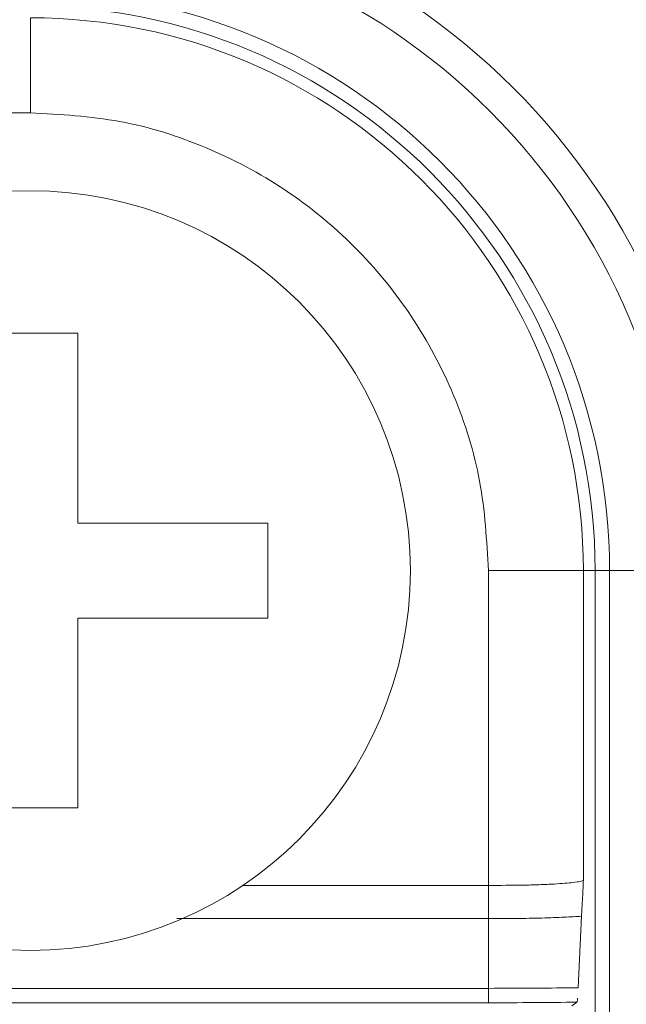
# Model space of a CAD drawing. Units: inches. Extents: x -100 to 711, y 114 to 679.
# Drawn here: x 67 to 73, y 366 to 377 of the extents above; entities that cross this region are included whole.
import ezdxf

# ---------------------------------------------------------------- set-up
doc = ezdxf.new("R2010")
doc.units = ezdxf.units.IN
doc.header["$MEASUREMENT"] = 0

# ---------------------------------------------------------------- blocks, each defined once
blk = doc.blocks.new('block 6062')
at = {"color": 7, "lineweight": 15}
blk.add_open_spline([(70.906, 370.835), (70.906, 373.044), (69.115, 374.835), (66.906, 374.835), (64.697, 374.835), (62.906, 373.044), (62.906, 370.835), (62.906, 368.626), (64.697, 366.835), (66.906, 366.835), (69.115, 366.835), (70.906, 368.626), (70.906, 370.835), (70.906, 370.835), (70.906, 370.835), (70.906, 370.835)], degree=3, knots=[0, 0, 0, 0, 1, 1, 1, 2, 2, 2, 3, 3, 3, 4, 4, 4, 5, 5, 5, 5], dxfattribs=at)
blk = doc.blocks.new('block 6063')
at = {"color": 7, "lineweight": 15}
blk.add_lwpolyline([(69.406, 371.335), (69.406, 370.335)], dxfattribs=at)
blk = doc.blocks.new('block 6064')
at = {"color": 7, "lineweight": 15}
blk.add_lwpolyline([(66.406, 373.335), (67.406, 373.335)], dxfattribs=at)
blk = doc.blocks.new('block 6066')
at = {"color": 7, "lineweight": 15}
blk.add_lwpolyline([(67.406, 368.335), (66.406, 368.335)], dxfattribs=at)
blk = doc.blocks.new('block 6071')
at = {"color": 7, "lineweight": 15}
blk.add_lwpolyline([(67.406, 370.335), (67.406, 368.335)], dxfattribs=at)
blk = doc.blocks.new('block 6072')
at = {"color": 7, "lineweight": 15}
blk.add_lwpolyline([(67.406, 373.335), (67.406, 371.335)], dxfattribs=at)
blk = doc.blocks.new('block 6073')
at = {"color": 7, "lineweight": 15}
blk.add_lwpolyline([(69.406, 370.335), (67.406, 370.335)], dxfattribs=at)
blk = doc.blocks.new('block 6074')
at = {"color": 7, "lineweight": 15}
blk.add_lwpolyline([(67.406, 371.335), (69.406, 371.335)], dxfattribs=at)
blk = doc.blocks.new('block 6705')
at = {"color": 7, "lineweight": 15}
blk.add_open_spline([(74.095, 370.835), (74.095, 374.805), (70.876, 378.023), (66.906, 378.023)], degree=3, dxfattribs=at)
blk = doc.blocks.new('block 6954')
at = {"color": 7, "lineweight": 15}
blk.add_open_spline([(73.747, 370.835), (73.747, 374.613), (70.685, 377.676), (66.906, 377.676)], degree=3, dxfattribs=at)
blk = doc.blocks.new('block 7214')
at = {"color": 7, "lineweight": 15}
blk.add_lwpolyline([(73.003, 370.835), (73.003, 364.089)], dxfattribs=at)
blk = doc.blocks.new('block 7215')
at = {"color": 7, "lineweight": 15}
blk.add_lwpolyline([(73.747, 370.835), (73.003, 370.835)], dxfattribs=at)
blk = doc.blocks.new('block 7274')
at = {"color": 7, "lineweight": 15}
blk.add_open_spline([(73.003, 370.835), (73.003, 374.202), (70.273, 376.932), (66.906, 376.932)], degree=3, dxfattribs=at)
blk = doc.blocks.new('block 7614')
at = {"color": 7, "lineweight": 15}
blk.add_lwpolyline([(72.851, 370.835), (72.851, 364.085)], dxfattribs=at)
blk = doc.blocks.new('block 7615')
at = {"color": 7, "lineweight": 15}
blk.add_lwpolyline([(73.003, 370.835), (72.851, 370.835)], dxfattribs=at)
blk = doc.blocks.new('block 7639')
at = {"color": 7, "lineweight": 15}
blk.add_open_spline([(72.851, 370.835), (72.851, 374.118), (70.189, 376.779), (66.906, 376.779)], degree=3, dxfattribs=at)
blk = doc.blocks.new('block 7708')
at = {"color": 7, "lineweight": 15}
blk.add_lwpolyline([(72.727, 367.574), (72.727, 370.835)], dxfattribs=at)
blk = doc.blocks.new('block 7709')
at = {"color": 7, "lineweight": 15}
blk.add_lwpolyline([(72.727, 370.835), (72.851, 370.835)], dxfattribs=at)
blk = doc.blocks.new('block 7711')
at = {"color": 7, "lineweight": 15}
blk.add_lwpolyline([(72.606, 366.25), (72.659, 366.289)], dxfattribs=at)
blk = doc.blocks.new('block 7712')
at = {"color": 7, "lineweight": 15}
blk.add_open_spline([(72.659, 366.289), (72.661, 366.292), (72.664, 366.295), (72.666, 366.332)], degree=3, dxfattribs=at)
blk = doc.blocks.new('block 7713')
at = {"color": 7, "lineweight": 15}
blk.add_lwpolyline([(72.672, 366.442), (72.708, 367.195)], dxfattribs=at)
blk = doc.blocks.new('block 7714')
at = {"color": 7, "lineweight": 15}
blk.add_open_spline([(72.708, 367.195), (72.711, 367.25), (72.714, 367.306), (72.717, 367.365), (72.721, 367.431), (72.724, 367.502), (72.727, 367.574)], degree=3, knots=[0, 0, 0, 0, 1, 1, 1, 2, 2, 2, 2], dxfattribs=at)
blk = doc.blocks.new('block 7791')
at = {"color": 7, "lineweight": 15}
blk.add_open_spline([(72.727, 370.835), (72.727, 374.05), (70.121, 376.656), (66.906, 376.656)], degree=3, dxfattribs=at)
blk = doc.blocks.new('block 7838')
at = {"color": 7, "lineweight": 15}
blk.add_open_spline([(71.728, 367.17), (71.826, 367.17), (71.924, 367.17), (72.019, 367.171), (72.114, 367.172), (72.205, 367.174), (72.291, 367.176), (72.376, 367.178), (72.457, 367.181), (72.525, 367.185), (72.594, 367.188), (72.651, 367.191), (72.708, 367.195)], degree=3, knots=[0, 0, 0, 0, 1, 1, 1, 2, 2, 2, 3, 3, 3, 4, 4, 4, 4], dxfattribs=at)
blk = doc.blocks.new('block 7839')
at = {"color": 7, "lineweight": 15}
blk.add_open_spline([(71.728, 367.17), (71.728, 367.194), (71.728, 367.219), (71.728, 367.245), (71.728, 367.271), (71.728, 367.301), (71.728, 367.33), (71.728, 367.36), (71.728, 367.392), (71.728, 367.423), (71.728, 367.454), (71.728, 367.486), (71.728, 367.519)], degree=3, knots=[0, 0, 0, 0, 1, 1, 1, 2, 2, 2, 3, 3, 3, 4, 4, 4, 4], dxfattribs=at)
blk = doc.blocks.new('block 7840')
at = {"color": 7, "lineweight": 15}
blk.add_open_spline([(72.727, 367.574), (72.719, 367.569), (72.711, 367.565), (72.692, 367.561), (72.675, 367.557), (72.649, 367.554), (72.618, 367.55), (72.567, 367.544), (72.501, 367.539), (72.422, 367.534), (72.373, 367.532), (72.319, 367.529), (72.262, 367.527), (72.206, 367.525), (72.147, 367.523), (72.086, 367.522), (71.973, 367.52), (71.85, 367.52), (71.728, 367.519)], degree=3, knots=[0, 0, 0, 0, 1, 1, 1, 2, 2, 2, 3, 3, 3, 4, 4, 4, 5, 5, 5, 6, 6, 6, 6], dxfattribs=at)
blk = doc.blocks.new('block 7843')
at = {"color": 7, "lineweight": 15}
blk.add_lwpolyline([(71.728, 370.835), (72.727, 370.835)], dxfattribs=at)
blk = doc.blocks.new('block 7844')
at = {"color": 7, "lineweight": 15}
blk.add_lwpolyline([(71.728, 367.519), (71.728, 370.835)], dxfattribs=at)
blk = doc.blocks.new('block 7846')
at = {"color": 7, "lineweight": 15}
blk.add_open_spline([(71.728, 370.835), (71.71, 371.15), (71.692, 371.466), (71.635, 371.775), (71.578, 372.085), (71.483, 372.389), (71.361, 372.68), (71.239, 372.972), (71.09, 373.251), (70.915, 373.514), (70.74, 373.775), (70.539, 374.021), (70.315, 374.244), (70.092, 374.468), (69.847, 374.669), (69.585, 374.844), (69.323, 375.019), (69.043, 375.167), (68.751, 375.289), (68.46, 375.411), (68.156, 375.507), (67.847, 375.563), (67.537, 375.62), (67.222, 375.639), (66.906, 375.656)], degree=3, knots=[0, 0, 0, 0, 1, 1, 1, 2, 2, 2, 3, 3, 3, 4, 4, 4, 5, 5, 5, 6, 6, 6, 7, 7, 7, 8, 8, 8, 8], dxfattribs=at)
blk = doc.blocks.new('block 7847')
at = {"color": 7, "lineweight": 15}
blk.add_lwpolyline([(66.90625, 376.65625), (66.90625, 375.65625)], dxfattribs=at)
blk = doc.blocks.new('block 7848')
at = {"color": 7, "lineweight": 15}
blk.add_lwpolyline([(66.906, 375.656), (63.731, 375.656)], dxfattribs=at)
blk = doc.blocks.new('block 7849')
at = {"color": 7, "lineweight": 15}
blk.add_open_spline([(72.672, 366.442), (72.523, 366.44), (72.375, 366.438), (72.217, 366.437), (72.06, 366.436), (71.894, 366.436), (71.728, 366.435)], degree=3, knots=[0, 0, 0, 0, 1, 1, 1, 2, 2, 2, 2], dxfattribs=at)
blk = doc.blocks.new('block 7850')
at = {"color": 7, "lineweight": 15}
blk.add_lwpolyline([(71.728, 366.435), (71.728, 367.17)], dxfattribs=at)
blk = doc.blocks.new('block 7871')
at = {"color": 7, "lineweight": 15}
blk.add_lwpolyline([(71.728, 366.435), (63.729, 366.435)], dxfattribs=at)
blk = doc.blocks.new('block 7874')
at = {"color": 7, "lineweight": 15}
blk.add_open_spline([(71.73, 366.284), (71.89, 366.284), (72.051, 366.284), (72.206, 366.285), (72.36, 366.286), (72.509, 366.288), (72.659, 366.289)], degree=3, knots=[0, 0, 0, 0, 1, 1, 1, 2, 2, 2, 2], dxfattribs=at)
blk = doc.blocks.new('block 7875')
at = {"color": 7, "lineweight": 15}
blk.add_open_spline([(71.728, 366.435), (71.728, 366.413), (71.728, 366.391), (71.729, 366.372), (71.729, 366.354), (71.729, 366.339), (71.729, 366.325), (71.729, 366.312), (71.729, 366.302), (71.729, 366.296), (71.729, 366.289), (71.729, 366.286), (71.73, 366.284)], degree=3, knots=[0, 0, 0, 0, 1, 1, 1, 2, 2, 2, 3, 3, 3, 4, 4, 4, 4], dxfattribs=at)
blk = doc.blocks.new('block 7913')
at = {"color": 7, "lineweight": 15}
blk.add_lwpolyline([(63.729, 366.284), (71.73, 366.284)], dxfattribs=at)
blk = doc.blocks.new('block 8194')
at = {"color": 7, "lineweight": 15}
blk.add_open_spline([(74.095, 370.835), (74.095, 374.805), (70.876, 378.023), (66.906, 378.023)], degree=3, dxfattribs=at)
blk = doc.blocks.new('block 8443')
at = {"color": 7, "lineweight": 15}
blk.add_open_spline([(73.747, 370.835), (73.747, 374.613), (70.685, 377.676), (66.906, 377.676)], degree=3, dxfattribs=at)
blk = doc.blocks.new('block 8703')
at = {"color": 7, "lineweight": 15}
blk.add_lwpolyline([(73.003, 370.835), (73.003, 364.089)], dxfattribs=at)
blk = doc.blocks.new('block 8704')
at = {"color": 7, "lineweight": 15}
blk.add_lwpolyline([(73.747, 370.835), (73.003, 370.835)], dxfattribs=at)
blk = doc.blocks.new('block 8763')
at = {"color": 7, "lineweight": 15}
blk.add_open_spline([(73.003, 370.835), (73.003, 374.202), (70.273, 376.932), (66.906, 376.932)], degree=3, dxfattribs=at)
blk = doc.blocks.new('block 9103')
at = {"color": 7, "lineweight": 15}
blk.add_lwpolyline([(72.851, 370.835), (72.851, 364.085)], dxfattribs=at)
blk = doc.blocks.new('block 9104')
at = {"color": 7, "lineweight": 15}
blk.add_lwpolyline([(73.003, 370.835), (72.851, 370.835)], dxfattribs=at)
blk = doc.blocks.new('block 9128')
at = {"color": 7, "lineweight": 15}
blk.add_open_spline([(72.851, 370.835), (72.851, 374.118), (70.189, 376.779), (66.906, 376.779)], degree=3, dxfattribs=at)
blk = doc.blocks.new('block 9197')
at = {"color": 7, "lineweight": 15}
blk.add_lwpolyline([(72.727, 367.574), (72.727, 370.835)], dxfattribs=at)
blk = doc.blocks.new('block 9198')
at = {"color": 7, "lineweight": 15}
blk.add_lwpolyline([(72.727, 370.835), (72.851, 370.835)], dxfattribs=at)
blk = doc.blocks.new('block 9200')
at = {"color": 7, "lineweight": 15}
blk.add_lwpolyline([(72.606, 366.25), (72.659, 366.289)], dxfattribs=at)
blk = doc.blocks.new('block 9201')
at = {"color": 7, "lineweight": 15}
blk.add_open_spline([(72.659, 366.289), (72.661, 366.292), (72.664, 366.295), (72.666, 366.332)], degree=3, dxfattribs=at)
blk = doc.blocks.new('block 9202')
at = {"color": 7, "lineweight": 15}
blk.add_lwpolyline([(72.672, 366.442), (72.708, 367.195)], dxfattribs=at)
blk = doc.blocks.new('block 9203')
at = {"color": 7, "lineweight": 15}
blk.add_open_spline([(72.708, 367.195), (72.711, 367.25), (72.714, 367.306), (72.717, 367.365), (72.721, 367.431), (72.724, 367.502), (72.727, 367.574)], degree=3, knots=[0, 0, 0, 0, 1, 1, 1, 2, 2, 2, 2], dxfattribs=at)
blk = doc.blocks.new('block 9280')
at = {"color": 7, "lineweight": 15}
blk.add_open_spline([(72.727, 370.835), (72.727, 374.05), (70.121, 376.656), (66.906, 376.656)], degree=3, dxfattribs=at)
blk = doc.blocks.new('block 9327')
at = {"color": 7, "lineweight": 15}
blk.add_open_spline([(71.728, 367.17), (71.826, 367.17), (71.924, 367.17), (72.019, 367.171), (72.114, 367.172), (72.205, 367.174), (72.291, 367.176), (72.376, 367.178), (72.457, 367.181), (72.525, 367.185), (72.594, 367.188), (72.651, 367.191), (72.708, 367.195)], degree=3, knots=[0, 0, 0, 0, 1, 1, 1, 2, 2, 2, 3, 3, 3, 4, 4, 4, 4], dxfattribs=at)
blk = doc.blocks.new('block 9328')
at = {"color": 7, "lineweight": 15}
blk.add_open_spline([(71.728, 367.17), (71.728, 367.194), (71.728, 367.219), (71.728, 367.245), (71.728, 367.271), (71.728, 367.301), (71.728, 367.33), (71.728, 367.36), (71.728, 367.392), (71.728, 367.423), (71.728, 367.454), (71.728, 367.486), (71.728, 367.519)], degree=3, knots=[0, 0, 0, 0, 1, 1, 1, 2, 2, 2, 3, 3, 3, 4, 4, 4, 4], dxfattribs=at)
blk = doc.blocks.new('block 9329')
at = {"color": 7, "lineweight": 15}
blk.add_open_spline([(72.727, 367.574), (72.719, 367.569), (72.711, 367.565), (72.692, 367.561), (72.675, 367.557), (72.649, 367.554), (72.618, 367.55), (72.567, 367.544), (72.501, 367.539), (72.422, 367.534), (72.373, 367.532), (72.319, 367.529), (72.262, 367.527), (72.206, 367.525), (72.147, 367.523), (72.086, 367.522), (71.973, 367.52), (71.85, 367.52), (71.728, 367.519)], degree=3, knots=[0, 0, 0, 0, 1, 1, 1, 2, 2, 2, 3, 3, 3, 4, 4, 4, 5, 5, 5, 6, 6, 6, 6], dxfattribs=at)
blk = doc.blocks.new('block 9332')
at = {"color": 7, "lineweight": 15}
blk.add_lwpolyline([(71.728, 370.835), (72.727, 370.835)], dxfattribs=at)
blk = doc.blocks.new('block 9333')
at = {"color": 7, "lineweight": 15}
blk.add_lwpolyline([(71.728, 367.519), (71.728, 370.835)], dxfattribs=at)
blk = doc.blocks.new('block 9335')
at = {"color": 7, "lineweight": 15}
blk.add_open_spline([(71.728, 370.835), (71.71, 371.15), (71.692, 371.466), (71.635, 371.775), (71.578, 372.085), (71.483, 372.389), (71.361, 372.68), (71.239, 372.972), (71.09, 373.251), (70.915, 373.514), (70.74, 373.775), (70.539, 374.021), (70.315, 374.244), (70.092, 374.468), (69.847, 374.669), (69.585, 374.844), (69.323, 375.019), (69.043, 375.167), (68.751, 375.289), (68.46, 375.411), (68.156, 375.507), (67.847, 375.563), (67.537, 375.62), (67.222, 375.639), (66.906, 375.656)], degree=3, knots=[0, 0, 0, 0, 1, 1, 1, 2, 2, 2, 3, 3, 3, 4, 4, 4, 5, 5, 5, 6, 6, 6, 7, 7, 7, 8, 8, 8, 8], dxfattribs=at)
blk = doc.blocks.new('block 9336')
at = {"color": 7, "lineweight": 15}
blk.add_lwpolyline([(66.90625, 376.65625), (66.90625, 375.65625)], dxfattribs=at)
blk = doc.blocks.new('block 9337')
at = {"color": 7, "lineweight": 15}
blk.add_lwpolyline([(66.906, 375.656), (63.731, 375.656)], dxfattribs=at)
blk = doc.blocks.new('block 9338')
at = {"color": 7, "lineweight": 15}
blk.add_open_spline([(72.672, 366.442), (72.523, 366.44), (72.375, 366.438), (72.217, 366.437), (72.06, 366.436), (71.894, 366.436), (71.728, 366.435)], degree=3, knots=[0, 0, 0, 0, 1, 1, 1, 2, 2, 2, 2], dxfattribs=at)
blk = doc.blocks.new('block 9339')
at = {"color": 7, "lineweight": 15}
blk.add_lwpolyline([(71.728, 366.435), (71.728, 367.17)], dxfattribs=at)
blk = doc.blocks.new('block 9360')
at = {"color": 7, "lineweight": 15}
blk.add_lwpolyline([(71.728, 366.435), (63.729, 366.435)], dxfattribs=at)
blk = doc.blocks.new('block 9363')
at = {"color": 7, "lineweight": 15}
blk.add_open_spline([(71.73, 366.284), (71.89, 366.284), (72.051, 366.284), (72.206, 366.285), (72.36, 366.286), (72.509, 366.288), (72.659, 366.289)], degree=3, knots=[0, 0, 0, 0, 1, 1, 1, 2, 2, 2, 2], dxfattribs=at)
blk = doc.blocks.new('block 9364')
at = {"color": 7, "lineweight": 15}
blk.add_open_spline([(71.728, 366.435), (71.728, 366.413), (71.728, 366.391), (71.729, 366.372), (71.729, 366.354), (71.729, 366.339), (71.729, 366.325), (71.729, 366.312), (71.729, 366.302), (71.729, 366.296), (71.729, 366.289), (71.729, 366.286), (71.73, 366.284)], degree=3, knots=[0, 0, 0, 0, 1, 1, 1, 2, 2, 2, 3, 3, 3, 4, 4, 4, 4], dxfattribs=at)
blk = doc.blocks.new('block 9402')
at = {"color": 7, "lineweight": 15}
blk.add_lwpolyline([(63.729, 366.284), (71.73, 366.284)], dxfattribs=at)
blk = doc.blocks.new('block 9786')
at = {"color": 7, "lineweight": 15}
blk.add_lwpolyline([(69.143, 367.519), (71.728, 367.519)], dxfattribs=at)
blk = doc.blocks.new('block 9790')
at = {"color": 7, "lineweight": 15}
blk.add_lwpolyline([(68.447, 367.17), (71.728, 367.17)], dxfattribs=at)
blk = doc.blocks.new('block 9859')
at = {"color": 7, "lineweight": 15}
blk.add_lwpolyline([(69.143, 367.519), (71.728, 367.519)], dxfattribs=at)
blk = doc.blocks.new('block 9861')
at = {"color": 7, "lineweight": 15}
blk.add_lwpolyline([(68.447, 367.17), (71.728, 367.17)], dxfattribs=at)

msp = doc.modelspace()

# ---------------------------------------------------------------- block references
for name in ['block 6705', 'block 8194', 'block 6954', 'block 8443', 'block 7274', 'block 8763', 'block 7639', 'block 9128', 'block 7791', 'block 7847', 'block 9280', 'block 9336', 'block 7848', 'block 9337', 'block 7846', 'block 9335', 'block 6062', 'block 6064', 'block 6072', 'block 6074', 'block 6063', 'block 7843', 'block 7844', 'block 9332', 'block 9333', 'block 7708', 'block 7709', 'block 9197', 'block 9198', 'block 7614', 'block 7615', 'block 9103', 'block 9104', 'block 7214', 'block 7215', 'block 8703', 'block 8704', 'block 6071', 'block 6073', 'block 6066', 'block 9786', 'block 9859', 'block 7840', 'block 9329', 'block 7839', 'block 9328', 'block 7714', 'block 9203', 'block 7838', 'block 9327', 'block 7713', 'block 9202', 'block 9790', 'block 9861', 'block 7850', 'block 9339', 'block 7871', 'block 9360', 'block 7849', 'block 9338', 'block 7875', 'block 9364', 'block 7913', 'block 9402', 'block 7874', 'block 9363', 'block 7711', 'block 9200', 'block 7712', 'block 9201']:
    msp.add_blockref(name, (0, 0))

doc.saveas('drawing.dxf')
